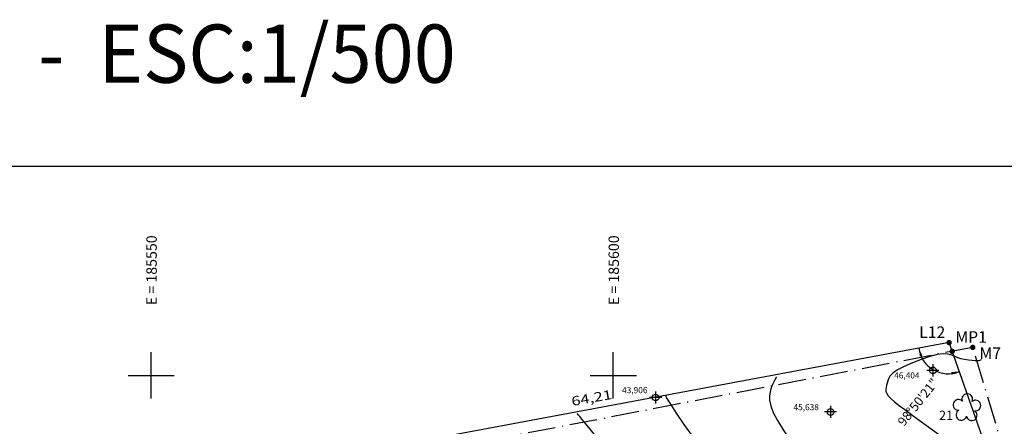
# Model space of a CAD drawing. Units: inches. Extents: x 185388 to 186482, y 1673068 to 1673338.
# Drawn here: x 185536 to 185642, y 1673295 to 1673338 of the extents above; entities that cross this region are included whole.
import ezdxf
from ezdxf.enums import TextEntityAlignment as Align

# ---------------------------------------------------------------- set-up
doc = ezdxf.new("R2010")
doc.units = ezdxf.units.IN
doc.header["$MEASUREMENT"] = 0
for name, pattern in [('CONTINUO', [0]), ('LIN0', [0]), ('LIN3', [1.5, 1, -0.25, 0, -0.25])]:
    doc.linetypes.add(name, pattern=pattern)
for name, color, linetype in [('ANGULOS INTERNOS E MEDIDAS', 54, 'Continuous'), ('ARVORE', 104, 'Continuous'), ('COTAS', 11, 'Continuous'), ('Curvas de nivel', 7, 'CONTINUO'), ('DIVISA CERCA', 7, 'G_CERCA_2000'), ('MALHA', 252, 'CONTINUO'), ('Matricula', 2, 'Continuous'), ('VÉRTICES', 240, 'Continuous')]:
    doc.layers.add(name, color=color, linetype=linetype)
doc.styles.add('ESTACA', font='arial.ttf')
doc.styles.add('G_CERCA_10000', font='romans.shx', dxfattribs={"width": 1.5})
doc.styles.add('ROMANS', font='romans', dxfattribs={"height": 0.2})
doc.styles.add('SECTIP', font='arial.ttf', dxfattribs={"width": 1.3, "height": 2.1})
doc.styles.add('SIMPLEX', font='simplex', dxfattribs={"height": 0.2})
doc.linetypes.add('G_CERCA_2000', pattern='A,1.380337,["X",G_CERCA_10000,S=0.6,R=0,X=0,Y=-0.3],1.980337', length=3.360674)

msp = doc.modelspace()

# ---------------------------------------------------------------- hatches: boundary and pattern name
at = {"layer": 'VÉRTICES'}
for points in [[(185636.62, 1673303.55, 1), (185636.03, 1673303.55, 1)], [(185636.95, 1673302.6, 1), (185636.36, 1673302.6, 1)], [(185639.18, 1673303.03, 1), (185638.59, 1673303.03, 1)]]:
    msp.add_hatch(color=256, dxfattribs=at).paths.add_polyline_path(points)

# ---------------------------------------------------------------- linework, layer by layer
at = {"layer": 'ANGULOS INTERNOS E MEDIDAS', "color": 8, "linetype": 'Continuous'}
msp.add_arc((185636.23, 1673303.39), 3.21, 188.0314, 291.919, dxfattribs=at)
for points in [[(185633.16, 1673302.05), (185633.44, 1673302.13), (185633.06, 1673302.94)], [(185636.55, 1673300.36), (185636.62, 1673300.07), (185637.44, 1673300.42)]]:
    msp.add_solid(points, dxfattribs=at)
at = {"layer": 'ARVORE'}
msp.add_circle((185638.25, 1673296.49), 0.00892, dxfattribs=at)
for centre, start, end in [((185637.35, 1673296.82), 45.3231, 159.7421), ((185638.29, 1673297.44), 87.7421, 202.1612), ((185638.29, 1673297.44), 333.3231, 87.7421), ((185639.17, 1673296.75), 15.7421, 130.1612), ((185637.35, 1673296.82), 159.7421, 274.1612), ((185637.65, 1673295.73), 117.3231, 231.7421), ((185639.17, 1673296.75), 261.3231, 15.7421), ((185638.78, 1673295.69), 303.7421, 58.1612), ((185637.65, 1673295.73), 231.7421, 346.1612), ((185638.78, 1673295.69), 189.3231, 303.7421)]:
    msp.add_arc(centre, 0.576, start, end, dxfattribs=at)
at = {"layer": 'COTAS'}
for p, q in [((185635.23, 1673300.55), (185633.93, 1673300.55)), ((185634.58, 1673301.2), (185634.58, 1673299.9)), ((185604.58, 1673298.26), (185604.58, 1673296.97)), ((185605.23, 1673297.62), (185603.93, 1673297.62)), ((185624.13, 1673296.05), (185622.84, 1673296.05)), ((185623.49, 1673296.7), (185623.49, 1673295.4))]:
    msp.add_line(p, q, dxfattribs=at)
for centre in [(185634.58, 1673300.55), (185604.58, 1673297.62), (185623.49, 1673296.05)]:
    msp.add_ellipse(centre, major_axis=(-0.253, -0.253), ratio=1, start_param=5.497787, end_param=11.780972, dxfattribs=at)
at = {"layer": 'Curvas de nivel', "color": 40, "linetype": 'CONTINUO', "flags": 128}
for points, elevation in [([(185639.78, 1673301.69), (185639.7, 1673301.64), (185639.64, 1673301.61), (185639.54, 1673301.59), (185639.37, 1673301.58), (185639.13, 1673301.59), (185638.81, 1673301.61), (185638.42, 1673301.65), (185638, 1673301.72), (185637.58, 1673301.81), (185637.2, 1673301.93), (185636.86, 1673302.07), (185636.52, 1673302.21), (185636.15, 1673302.31), (185635.67, 1673302.33), (185635.04, 1673302.25), (185634.23, 1673302.05), (185633.3, 1673301.74), (185632.35, 1673301.37), (185631.47, 1673300.98), (185630.74, 1673300.59), (185630.24, 1673300.24), (185629.93, 1673299.93), (185629.76, 1673299.65), (185629.68, 1673299.4), (185629.63, 1673299.17), (185629.57, 1673298.94), (185629.51, 1673298.73), (185629.48, 1673298.51), (185629.49, 1673298.28), (185629.58, 1673298.04), (185629.75, 1673297.78), (185630.04, 1673297.48), (185630.42, 1673297.15), (185630.92, 1673296.75), (185631.54, 1673296.3), (185632.27, 1673295.77), (185633.09, 1673295.17), (185633.99, 1673294.53), (185634.94, 1673293.84), (185635.92, 1673293.12), (185636.92, 1673292.37), (185637.98, 1673291.54), (185639.15, 1673290.58), (185640.5, 1673289.43), (185642.09, 1673288.03), (185643.92, 1673286.34), (185645.9, 1673284.48), (185647.87, 1673282.57), (185649.69, 1673280.72), (185651.2, 1673279.08), (185652.31, 1673277.72), (185653.08, 1673276.58), (185653.62, 1673275.55), (185654.06, 1673274.5), (185654.5, 1673273.34), (185655.03, 1673271.99), (185655.64, 1673270.5), (185656.25, 1673269), (185656.84, 1673267.57), (185657.34, 1673266.32), (185657.72, 1673265.33), (185657.99, 1673264.56), (185658.17, 1673263.92), (185658.28, 1673263.36), (185658.34, 1673262.81), (185658.37, 1673262.19), (185658.4, 1673261.48), (185658.45, 1673260.64), (185658.52, 1673259.64), (185658.65, 1673258.46), (185658.85, 1673257.08), (185659.09, 1673255.6), (185659.36, 1673254.14), (185659.62, 1673252.81), (185659.84, 1673251.73), (185660.03, 1673251), (185660.22, 1673250.56), (185660.48, 1673250.35), (185660.88, 1673250.29), (185661.49, 1673250.31), (185662.34, 1673250.34), (185663.36, 1673250.39), (185664.45, 1673250.44), (185665.53, 1673250.49), (185666.5, 1673250.55), (185667.28, 1673250.62), (185667.89, 1673250.7), (185668.35, 1673250.78), (185668.7, 1673250.88), (185668.98, 1673250.97), (185669.22, 1673251.08), (185669.45, 1673251.22), (185669.71, 1673251.38), (185670.02, 1673251.6), (185670.42, 1673251.88), (185670.93, 1673252.23), (185671.54, 1673252.62), (185672.25, 1673253.04), (185673.02, 1673253.45), (185673.84, 1673253.83), (185674.69, 1673254.15), (185675.53, 1673254.41), (185676.32, 1673254.61), (185677.01, 1673254.77), (185677.56, 1673254.89), (185677.93, 1673254.96), (185678.16, 1673255.01), (185678.28, 1673255.03), (185678.32, 1673255.04), (185678.33, 1673255.05)], 46), ([(185605.69, 1673297.88), (185605.68, 1673297.77), (185605.73, 1673297.62), (185605.9, 1673297.32), (185606.24, 1673296.78), (185606.81, 1673295.92), (185607.64, 1673294.71), (185608.68, 1673293.24), (185609.82, 1673291.62), (185610.99, 1673289.97), (185612.09, 1673288.42), (185613.06, 1673287.07), (185613.87, 1673285.93), (185614.54, 1673284.99), (185615.08, 1673284.24), (185615.49, 1673283.67), (185615.79, 1673283.26), (185615.98, 1673283), (185616.11, 1673282.83), (185616.18, 1673282.73), (185616.23, 1673282.67), (185616.28, 1673282.59), (185616.37, 1673282.43), (185616.52, 1673282.12), (185616.76, 1673281.56), (185617.14, 1673280.69), (185617.67, 1673279.47), (185618.3, 1673278.01), (185618.97, 1673276.47), (185619.6, 1673275.02), (185620.14, 1673273.8), (185620.53, 1673272.94), (185620.82, 1673272.33), (185621.03, 1673271.86), (185621.23, 1673271.38), (185621.46, 1673270.76), (185621.75, 1673269.89), (185622.12, 1673268.82), (185622.56, 1673267.59), (185623.06, 1673266.27), (185623.63, 1673264.93), (185624.25, 1673263.61), (185624.9, 1673262.34), (185625.55, 1673261.15), (185626.16, 1673260.04), (185626.72, 1673259.04), (185627.19, 1673258.16), (185627.6, 1673257.38), (185627.96, 1673256.68), (185628.3, 1673256.04), (185628.64, 1673255.42), (185629.01, 1673254.81), (185629.39, 1673254.23), (185629.75, 1673253.68), (185630.09, 1673253.2), (185630.38, 1673252.8), (185630.63, 1673252.47), (185630.94, 1673252.1), (185631.42, 1673251.56), (185632.21, 1673250.69), (185633.41, 1673249.37), (185635.1, 1673247.52), (185637.13, 1673245.27), (185639.3, 1673242.86), (185641.4, 1673240.48), (185643.23, 1673238.35), (185644.63, 1673236.63), (185645.66, 1673235.27), (185646.41, 1673234.21), (185646.97, 1673233.35), (185647.44, 1673232.61), (185647.9, 1673231.91), (185648.34, 1673231.21), (185648.74, 1673230.47), (185649.08, 1673229.65), (185649.34, 1673228.72), (185649.51, 1673227.66), (185649.59, 1673226.49), (185649.64, 1673225.24), (185649.66, 1673223.98), (185649.7, 1673222.72), (185649.77, 1673221.52), (185649.87, 1673220.41), (185649.97, 1673219.4), (185650.08, 1673218.53), (185650.17, 1673217.82), (185650.23, 1673217.28), (185650.27, 1673216.82), (185650.28, 1673216.32), (185650.27, 1673215.67), (185650.25, 1673214.76), (185650.23, 1673213.51), (185650.19, 1673212.02), (185650.16, 1673210.45), (185650.13, 1673208.94), (185650.1, 1673207.62), (185650.08, 1673206.62), (185650.07, 1673205.9), (185650.08, 1673205.41), (185650.1, 1673205.07), (185650.13, 1673204.84), (185650.17, 1673204.65), (185650.24, 1673204.51), (185650.32, 1673204.39), (185650.43, 1673204.32), (185650.57, 1673204.28), (185650.73, 1673204.27), (185650.91, 1673204.29), (185651.09, 1673204.32), (185651.27, 1673204.35), (185651.43, 1673204.38), (185651.57, 1673204.39), (185651.74, 1673204.39), (185651.99, 1673204.37), (185652.38, 1673204.32), (185652.97, 1673204.26), (185653.79, 1673204.18), (185654.76, 1673204.09), (185655.79, 1673204), (185656.78, 1673203.92), (185657.62, 1673203.86), (185658.26, 1673203.83), (185658.7, 1673203.83), (185659.02, 1673203.84), (185659.25, 1673203.85), (185659.46, 1673203.87), (185659.69, 1673203.88), (185659.96, 1673203.9), (185660.29, 1673203.93), (185660.7, 1673204.01), (185661.21, 1673204.14), (185661.82, 1673204.34), (185662.51, 1673204.59), (185663.25, 1673204.87), (185664.01, 1673205.17), (185664.77, 1673205.47), (185665.49, 1673205.75), (185666.15, 1673206), (185666.74, 1673206.23), (185667.24, 1673206.41), (185667.62, 1673206.55), (185667.88, 1673206.65), (185668.04, 1673206.71), (185668.12, 1673206.74), (185668.15, 1673206.75), (185668.16, 1673206.75)], 44), ([(185647.15, 1673200.97), (185647.02, 1673201.7), (185646.91, 1673202.79), (185646.83, 1673203.99), (185646.79, 1673205.21), (185646.77, 1673206.37), (185646.76, 1673207.38), (185646.75, 1673208.17), (185646.75, 1673208.78), (185646.74, 1673209.26), (185646.73, 1673209.67), (185646.73, 1673210.05), (185646.73, 1673210.44), (185646.73, 1673210.86), (185646.72, 1673211.27), (185646.72, 1673211.67), (185646.71, 1673212.03), (185646.69, 1673212.35), (185646.67, 1673212.64), (185646.64, 1673212.9), (185646.63, 1673213.16), (185646.61, 1673213.41), (185646.6, 1673213.68), (185646.54, 1673214.01), (185646.38, 1673214.46), (185646.09, 1673215.08), (185645.59, 1673215.91), (185644.86, 1673217), (185643.94, 1673218.33), (185642.87, 1673219.85), (185641.71, 1673221.54), (185640.5, 1673223.35), (185639.31, 1673225.25), (185638.13, 1673227.18), (185636.96, 1673229.1), (185635.81, 1673230.94), (185634.69, 1673232.65), (185633.59, 1673234.18), (185632.51, 1673235.56), (185631.47, 1673236.81), (185630.45, 1673237.95), (185629.48, 1673239.02), (185628.54, 1673240.03), (185627.65, 1673241), (185626.81, 1673241.93), (185626.02, 1673242.82), (185625.3, 1673243.66), (185624.65, 1673244.47), (185624.07, 1673245.26), (185623.56, 1673246.05), (185623.13, 1673246.87), (185622.76, 1673247.73), (185622.47, 1673248.66), (185622.2, 1673249.72), (185621.89, 1673250.98), (185621.51, 1673252.51), (185620.99, 1673254.38), (185620.31, 1673256.61), (185619.52, 1673259.04), (185618.7, 1673261.48), (185617.93, 1673263.73), (185617.29, 1673265.58), (185616.83, 1673266.9), (185616.54, 1673267.75), (185616.37, 1673268.23), (185616.3, 1673268.46), (185616.27, 1673268.55), (185616.25, 1673268.6), (185616.24, 1673268.63), (185616.23, 1673268.66), (185616.21, 1673268.69), (185616.2, 1673268.72), (185616.17, 1673268.78), (185616.1, 1673268.91), (185615.94, 1673269.19), (185615.65, 1673269.67), (185615.2, 1673270.42), (185614.55, 1673271.48), (185613.73, 1673272.79), (185612.78, 1673274.26), (185611.73, 1673275.81), (185610.64, 1673277.35), (185609.52, 1673278.81), (185608.38, 1673280.22), (185607.24, 1673281.6), (185606.09, 1673282.97), (185604.94, 1673284.38), (185603.8, 1673285.85), (185602.68, 1673287.33), (185601.6, 1673288.78), (185600.59, 1673290.16), (185599.66, 1673291.41), (185598.83, 1673292.5), (185598.1, 1673293.43), (185597.49, 1673294.2), (185596.99, 1673294.8), (185596.62, 1673295.25), (185596.37, 1673295.56), (185596.21, 1673295.75), (185596.13, 1673295.84), (185596.1, 1673295.88), (185596.1, 1673295.88)], 43)]:
    msp.add_lwpolyline(points, dxfattribs=dict(at, elevation=elevation))
at = {"layer": 'Curvas de nivel', "color": 30, "linetype": 'CONTINUO', "elevation": 45, "flags": 128}
msp.add_lwpolyline([(185617.65, 1673299.84), (185617.62, 1673299.82), (185617.57, 1673299.72), (185617.52, 1673299.61), (185617.45, 1673299.46), (185617.37, 1673299.29), (185617.27, 1673299.08), (185617.16, 1673298.83), (185617.05, 1673298.54), (185616.95, 1673298.2), (185616.89, 1673297.8), (185616.9, 1673297.32), (185617.03, 1673296.72), (185617.3, 1673296), (185617.76, 1673295.14), (185618.38, 1673294.12), (185619.14, 1673292.96), (185620.03, 1673291.66), (185621.03, 1673290.22), (185622.09, 1673288.66), (185623.18, 1673287.06), (185624.23, 1673285.52), (185625.16, 1673284.15), (185625.92, 1673283.03), (185626.46, 1673282.25), (185626.81, 1673281.76), (185627.02, 1673281.49), (185627.12, 1673281.36), (185627.18, 1673281.32), (185627.22, 1673281.28), (185627.27, 1673281.25), (185627.32, 1673281.21), (185627.39, 1673281.16), (185627.48, 1673281.08), (185627.62, 1673280.97), (185627.88, 1673280.72), (185628.33, 1673280.22), (185629.07, 1673279.36), (185630.19, 1673278.04), (185631.73, 1673276.18), (185633.58, 1673273.93), (185635.49, 1673271.64)], dxfattribs=at)
at = {"layer": 'DIVISA CERCA', "color": 5, "ltscale": 1.4}
for p, q in [((185636.33, 1673303.55), (185573.2, 1673291.81)), ((185652.83, 1673256.61), (185636.33, 1673303.55))]:
    msp.add_line(p, q, dxfattribs=at)
at = {"layer": 'MALHA', "color": 40, "linetype": 'Continuous'}
msp.add_lwpolyline([(185388.45, 1673322.6), (185388.45, 1673068.1), (185704.42, 1673068.1), (185704.42, 1673322.6)], close=True, dxfattribs=at)
at = {"layer": 'MALHA', "linetype": 'CONTINUO', "flags": 128}
for points in [[(185550, 1673297.5), (185550, 1673302.5)], [(185600, 1673297.5), (185600, 1673302.5)], [(185547.5, 1673300), (185552.5, 1673300)], [(185597.5, 1673300), (185602.5, 1673300)]]:
    msp.add_lwpolyline(points, dxfattribs=at)
at = {"layer": 'Matricula', "linetype": 'LIN3', "ltscale": 3}
msp.add_lwpolyline([(185506.25, 1673150.24), (185537.75, 1673168.48), (185580.52, 1673183.08), (185650.07, 1673201.74), (185653.27, 1673255.14), (185638.89, 1673303.03), (185408.7, 1673258.79), (185433.59, 1673182.26)], close=True, dxfattribs=at)

# ---------------------------------------------------------------- texts
at = {"layer": 'ANGULOS INTERNOS E MEDIDAS', "style": 'ESTACA'}
msp.add_text('98°50\'21"', height=1, rotation=51.4256, dxfattribs=at).set_placement((185631.45, 1673294.43))
at = {"layer": 'ANGULOS INTERNOS E MEDIDAS', "color": 54, "style": 'SECTIP', "width": 1.3}
msp.add_text('64,21', height=1, rotation=10.1294, dxfattribs=at).set_placement((185595.56, 1673296.69))
at = {"layer": 'ARVORE', "color": 0, "style": 'SIMPLEX', "oblique": 15}
msp.add_text('21', height=1, dxfattribs=at).set_placement((185635.24, 1673295.69, 90), align=Align.MIDDLE_LEFT)
at = {"layer": 'COTAS', "style": 'ROMANS', "oblique": 16}
for s, p in [('46,404', (185630.38, 1673300)), ('43,906', (185600.95, 1673298.41)), ('45,638', (185619.49, 1673296.57))]:
    msp.add_text(s, height=0.66, dxfattribs=at).set_placement(p, align=Align.MIDDLE_LEFT)
at = {"layer": 'MALHA', "color": 4, "style": 'SIMPLEX', "width": 0.954526}
msp.add_text('AV IPIRANGA - POA/RS  -  ESC:1/500', height=6.3, dxfattribs=at).set_placement((185449.68, 1673331.64))
at = {"layer": 'MALHA', "linetype": 'LIN0', "style": 'ROMANS'}
for s, p in [('E = 185550', (185550.61, 1673307.59, -1.57)), ('E = 185600', (185600.61, 1673307.59, -1.57))]:
    msp.add_text(s, height=1.125, rotation=90, dxfattribs=at).set_placement(p)
at = {"layer": 'VÉRTICES', "style": 'ESTACA'}
for s, p in [('L12', (185633.09, 1673304.05, 4.16)), ('MP1', (185637, 1673303.53, 4.16)), ('M7', (185639.61, 1673301.78, 4.16))]:
    msp.add_text(s, height=1.25, dxfattribs=at).set_placement(p)

doc.saveas('drawing.dxf')
